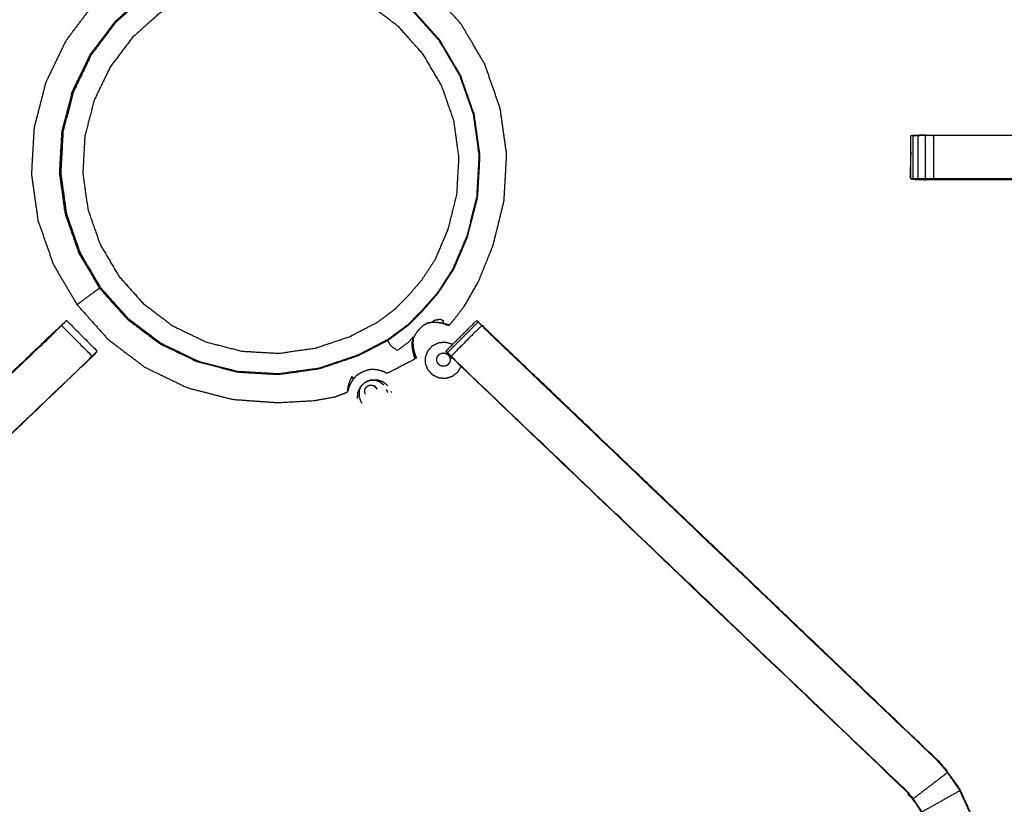
# Model space of a CAD drawing. Units: millimetres. Extents: x -4 to 184, y 0 to 187.
# Drawn here: x 68 to 82, y 132 to 144 of the extents above; entities that cross this region are included whole.
import ezdxf

# ---------------------------------------------------------------- set-up
doc = ezdxf.new("R2010")
doc.units = ezdxf.units.MM
doc.header["$MEASUREMENT"] = 0
doc.layers.add('PROIEZIONI 2D$Visible$Curves', color=7, linetype='Continuous', true_color=0x000000)
doc.layers.add('PROIEZIONI 2D$Visible$SceneSilhouetteCurves', color=7, linetype='Continuous', lineweight=50, true_color=0x000000)

msp = doc.modelspace()

# ---------------------------------------------------------------- linework, layer by layer
at = {"layer": 'PROIEZIONI 2D$Visible$Curves', "color": 18, "true_color": 0x000000}
msp.add_open_spline([(55.943, 186.126), (72.86, 186.126), (89.777, 186.126), (89.821, 186.12), (89.865, 186.114), (89.896, 186.095), (89.927, 186.076), (89.946, 186.045), (89.965, 186.014), (89.971, 185.97), (89.977, 185.926), (89.977, 156.165), (89.977, 126.403), (89.971, 126.36), (89.965, 126.316), (89.946, 126.285), (89.927, 126.253), (89.896, 126.235), (89.865, 126.216), (89.821, 126.21), (89.777, 126.203), (83.682, 126.203), (77.587, 126.203)], degree=2, knots=[16, 16, 16, 17, 17, 18, 18, 19, 19, 20, 20, 21, 21, 22, 22, 23, 23, 24, 24, 25, 25, 26, 26, 26.360307, 26.360307, 26.360307], dxfattribs=at)
at = {"layer": 'PROIEZIONI 2D$Visible$Curves', "color": 18, "lineweight": -3, "true_color": 0x000000}
for points, knots in [([(55.943, 184.183), (55.943, 184.183), (55.943, 184.183), (54.298, 184.183), (52.653, 184.183), (44.947, 184.183), (37.242, 184.183), (35.67, 184.183), (34.097, 184.183), (17.799, 184.183), (1.5, 184.183), (1.5, 155.943), (1.5, 127.703), (17.799, 127.703), (34.097, 127.703), (35.67, 127.703), (37.242, 127.703), (44.947, 127.703), (52.653, 127.703), (54.298, 127.703), (55.943, 127.703), (72.21, 127.703), (88.477, 127.703), (88.477, 155.943), (88.477, 184.183), (72.21, 184.183), (55.943, 184.183)], [-5.072166, -5.072166, -5.072166, -5, -5, -4, -4, -3, -3, -2, -2, -1, -1, 0, 0, 1, 1, 2, 2, 3, 3, 4, 4, 5, 5, 6, 6, 7, 7, 7]), ([(88.34, 127.814), (85.073, 127.819), (81.807, 127.824), (81.743, 127.822), (81.679, 127.819), (81.365, 127.819), (81.051, 127.819), (80.988, 127.822), (80.924, 127.824), (76.359, 127.824), (71.793, 127.824), (71.73, 127.821), (71.667, 127.819), (71.511, 127.81), (71.355, 127.802), (71.199, 127.81), (71.043, 127.819), (70.98, 127.821), (70.917, 127.824), (66.352, 127.824), (61.787, 127.824), (61.723, 127.822), (61.659, 127.819), (61.345, 127.819), (61.031, 127.819), (60.967, 127.822), (60.903, 127.824), (57.637, 127.819), (54.371, 127.814), (54.37, 131.137), (54.368, 134.46), (54.369, 134.801), (54.371, 135.142), (54.371, 138.252), (54.371, 141.363), (54.369, 141.428), (54.367, 141.493), (54.367, 141.807), (54.367, 142.121), (54.369, 142.188), (54.371, 142.254), (54.371, 145.36), (54.371, 148.467), (54.369, 148.807), (54.368, 149.148), (54.37, 152.471), (54.371, 155.795), (57.637, 155.79), (60.903, 155.784), (60.967, 155.787), (61.031, 155.79), (61.345, 155.79), (61.659, 155.79), (61.723, 155.787), (61.787, 155.784), (66.352, 155.784), (70.917, 155.784), (70.98, 155.787), (71.043, 155.79), (71.199, 155.798), (71.355, 155.807), (71.511, 155.798), (71.667, 155.79), (71.73, 155.787), (71.793, 155.784), (76.359, 155.784), (80.924, 155.784), (80.988, 155.787), (81.051, 155.79), (81.365, 155.79), (81.679, 155.79), (81.743, 155.787), (81.807, 155.784), (85.073, 155.79), (88.34, 155.795), (88.341, 152.471), (88.342, 149.148), (88.341, 148.807), (88.34, 148.467), (88.34, 145.36), (88.34, 142.254), (88.341, 142.189), (88.343, 142.124), (88.343, 141.81), (88.343, 141.496), (88.341, 141.429), (88.34, 141.363), (88.34, 138.252), (88.34, 135.142), (88.341, 134.801), (88.342, 134.46), (88.341, 131.137), (88.34, 127.814)], [-22, -22, -22, -21, -21, -20, -20, -19, -19, -18, -18, -17, -17, -16, -16, -15, -15, -14, -14, -13, -13, -12, -12, -11, -11, -10, -10, -9, -9, -8, -8, -7, -7, -6, -6, -5, -5, -4, -4, -3, -3, -2, -2, -1, -1, 0, 0, 1, 1, 2, 2, 3, 3, 4, 4, 5, 5, 6, 6, 7, 7, 8, 8, 9, 9, 10, 10, 11, 11, 12, 12, 13, 13, 14, 14, 15, 15, 16, 16, 17, 17, 18, 18, 19, 19, 20, 20, 21, 21, 22, 22, 23, 23, 24, 24, 24]), ([(84.895, 142.134), (84.904, 142.194), (84.912, 142.254), (84.912, 145.355), (84.912, 148.456), (84.912, 148.807), (84.912, 149.159), (84.912, 151.233), (84.912, 153.307), (83.36, 153.307), (81.807, 153.307), (81.747, 153.299), (81.686, 153.291)], [474, 474, 474, 475, 475, 476, 476, 477, 477, 478, 478, 479, 479, 480, 480, 480]), ([(73.933, 139.364), (73.938, 139.363), (73.942, 139.363), (73.95, 139.37), (73.958, 139.377), (73.989, 139.414), (74.021, 139.452), (74.093, 139.547), (74.166, 139.641), (74.267, 139.817), (74.369, 139.992), (74.477, 140.259), (74.585, 140.526), (74.665, 140.849), (74.744, 141.173), (74.764, 141.512), (74.783, 141.851), (74.736, 142.188), (74.688, 142.524), (74.576, 142.845), (74.464, 143.166), (74.292, 143.459), (74.119, 143.752), (73.893, 144.005), (73.666, 144.259), (73.395, 144.463), (73.124, 144.668), (72.817, 144.815), (72.511, 144.963), (72.182, 145.048), (71.853, 145.133), (71.514, 145.152), (71.175, 145.172), (70.838, 145.124), (70.501, 145.077), (70.181, 144.965), (69.86, 144.853), (69.567, 144.68), (69.274, 144.508), (69.021, 144.282), (68.767, 144.055), (68.563, 143.784), (68.358, 143.512), (68.21, 143.206), (68.063, 142.9), (67.978, 142.571), (67.893, 142.242), (67.873, 141.903), (67.854, 141.563), (67.902, 141.227), (67.949, 140.89), (68.061, 140.57), (68.173, 140.249), (68.346, 139.956), (68.518, 139.663), (68.744, 139.41), (68.971, 139.156), (69.242, 138.951), (69.513, 138.747), (69.82, 138.599), (70.126, 138.452), (70.455, 138.367), (70.784, 138.282), (71.113, 138.258), (71.442, 138.234), (71.709, 138.249), (71.976, 138.264), (72.127, 138.291), (72.278, 138.318), (72.344, 138.343), (72.409, 138.367), (72.433, 138.378), (72.456, 138.389), (72.461, 138.392), (72.466, 138.395), (72.468, 138.398), (72.469, 138.401), (72.469, 138.403), (72.469, 138.404)], [-25, -25, -25, -24, -24, -23, -23, -22, -22, -21, -21, -20, -20, -19, -19, -18, -18, -17, -17, -16, -16, -15, -15, -14, -14, -13, -13, -12, -12, -11, -11, -10, -10, -9, -9, -8, -8, -7, -7, -6, -6, -5, -5, -4, -4, -3, -3, -2, -2, -1, -1, 0, 0, 1, 1, 2, 2, 3, 3, 4, 4, 5, 5, 6, 6, 7, 7, 8, 8, 9, 9, 10, 10, 11, 11, 12, 12, 13, 13, 14, 14, 14]), ([(73.408, 143.965), (73.608, 143.741), (73.808, 143.517), (73.961, 143.258), (74.113, 142.999), (74.212, 142.715), (74.311, 142.432), (74.353, 142.134), (74.395, 141.836), (74.378, 141.536), (74.361, 141.236), (74.29, 140.95), (74.218, 140.663), (74.115, 140.422), (74.012, 140.181), (73.901, 140.01), (73.79, 139.838), (73.682, 139.714), (73.574, 139.589), (73.467, 139.48), (73.36, 139.371), (73.212, 139.26), (73.063, 139.15), (72.838, 139.034), (72.612, 138.917), (72.333, 138.823), (72.054, 138.729), (71.757, 138.688), (71.459, 138.646), (71.159, 138.663), (70.859, 138.68), (70.568, 138.755), (70.277, 138.83), (70.006, 138.961), (69.736, 139.091), (69.496, 139.272), (69.256, 139.453), (69.055, 139.677), (68.855, 139.901), (68.703, 140.16), (68.55, 140.419), (68.451, 140.703), (68.352, 140.987), (68.31, 141.284), (68.268, 141.582), (68.285, 141.882), (68.302, 142.182), (68.378, 142.473), (68.453, 142.764), (68.583, 143.034), (68.714, 143.305), (68.895, 143.545), (69.076, 143.785), (69.3, 143.985), (69.524, 144.185), (69.783, 144.338), (70.042, 144.49), (70.326, 144.59), (70.609, 144.689), (70.907, 144.73), (71.204, 144.772), (71.504, 144.755), (71.804, 144.738), (72.095, 144.663), (72.386, 144.588), (72.657, 144.457), (72.928, 144.327), (73.168, 144.146), (73.408, 143.965)], [-17, -17, -17, -16, -16, -15, -15, -14, -14, -13, -13, -12, -12, -11, -11, -10, -10, -9, -9, -8, -8, -7, -7, -6, -6, -5, -5, -4, -4, -3, -3, -2, -2, -1, -1, 0, 0, 1, 1, 2, 2, 3, 3, 4, 4, 5, 5, 6, 6, 7, 7, 8, 8, 9, 9, 10, 10, 11, 11, 12, 12, 13, 13, 14, 14, 15, 15, 16, 16, 17, 17, 17]), ([(68.281, 141.582), (68.298, 141.881), (68.314, 142.18), (68.389, 142.469), (68.464, 142.759), (68.594, 143.029), (68.724, 143.299), (68.905, 143.538), (69.085, 143.777), (69.308, 143.976), (69.531, 144.176), (69.789, 144.327), (70.047, 144.479), (70.33, 144.578), (70.612, 144.677), (70.909, 144.719), (71.206, 144.76), (71.504, 144.743), (71.803, 144.726), (72.093, 144.651), (72.383, 144.576), (72.653, 144.446), (72.922, 144.316), (73.161, 144.136), (73.4, 143.956), (73.6, 143.733), (73.799, 143.51), (73.951, 143.252), (74.103, 142.994), (74.202, 142.711), (74.301, 142.428), (74.342, 142.132), (74.384, 141.835), (74.367, 141.536), (74.35, 141.238), (74.279, 140.952), (74.208, 140.666), (74.105, 140.426), (74.002, 140.186), (73.892, 140.015), (73.781, 139.845), (73.674, 139.721), (73.566, 139.597), (73.459, 139.488), (73.353, 139.379), (73.205, 139.269), (73.057, 139.159), (72.832, 139.043), (72.608, 138.928), (72.33, 138.834), (72.052, 138.74), (71.755, 138.699), (71.459, 138.657), (71.16, 138.674), (70.861, 138.691), (70.571, 138.766), (70.282, 138.841), (70.012, 138.971), (69.742, 139.101), (69.503, 139.281), (69.264, 139.461), (69.065, 139.684), (68.865, 139.908), (68.713, 140.166), (68.561, 140.424), (68.463, 140.706), (68.364, 140.989), (68.322, 141.285), (68.281, 141.582)], [0, 0, 0, 1, 1, 2, 2, 3, 3, 4, 4, 5, 5, 6, 6, 7, 7, 8, 8, 9, 9, 10, 10, 11, 11, 12, 12, 13, 13, 14, 14, 15, 15, 16, 16, 17, 17, 18, 18, 19, 19, 20, 20, 21, 21, 22, 22, 23, 23, 24, 24, 25, 25, 26, 26, 27, 27, 28, 28, 29, 29, 30, 30, 31, 31, 32, 32, 33, 33, 34, 34, 34]), ([(73.161, 139.602), (73.029, 139.503), (72.896, 139.404), (72.694, 139.3), (72.492, 139.196), (72.242, 139.112), (71.992, 139.028), (71.726, 138.991), (71.459, 138.953), (71.191, 138.968), (70.922, 138.984), (70.662, 139.051), (70.401, 139.118), (70.159, 139.235), (69.916, 139.352), (69.702, 139.514), (69.487, 139.676), (69.307, 139.877), (69.128, 140.077), (68.992, 140.309), (68.855, 140.541), (68.766, 140.795), (68.678, 141.049), (68.64, 141.315), (68.603, 141.582), (68.618, 141.851), (68.633, 142.119), (68.701, 142.38), (68.768, 142.64), (68.885, 142.883), (69.002, 143.125), (69.164, 143.34), (69.325, 143.555), (69.526, 143.734), (69.727, 143.913), (69.959, 144.05), (70.191, 144.186), (70.445, 144.275), (70.699, 144.364), (70.965, 144.401), (71.231, 144.439), (71.5, 144.423), (71.769, 144.408), (72.029, 144.341), (72.29, 144.273), (72.532, 144.157), (72.774, 144.04), (72.989, 143.878), (73.204, 143.716), (73.383, 143.515), (73.563, 143.315), (73.699, 143.083), (73.836, 142.851), (73.925, 142.597), (74.013, 142.343), (74.051, 142.076), (74.088, 141.81), (74.073, 141.541), (74.058, 141.273), (73.994, 141.016), (73.93, 140.759), (73.837, 140.543), (73.745, 140.327), (73.646, 140.174), (73.546, 140.021), (73.45, 139.91), (73.353, 139.798), (73.257, 139.7), (73.161, 139.602)], [0, 0, 0, 1, 1, 2, 2, 3, 3, 4, 4, 5, 5, 6, 6, 7, 7, 8, 8, 9, 9, 10, 10, 11, 11, 12, 12, 13, 13, 14, 14, 15, 15, 16, 16, 17, 17, 18, 18, 19, 19, 20, 20, 21, 21, 22, 22, 23, 23, 24, 24, 25, 25, 26, 26, 27, 27, 28, 28, 29, 29, 30, 30, 31, 31, 32, 32, 33, 33, 34, 34, 34]), ([(69.522, 144.184), (69.518, 144.182), (69.514, 144.179), (69.29, 143.979), (69.067, 143.78), (68.886, 143.54), (68.706, 143.301), (68.575, 143.03), (68.445, 142.76), (68.37, 142.47), (68.295, 142.179), (68.278, 141.88), (68.261, 141.58), (68.303, 141.283), (68.344, 140.986), (68.444, 140.703), (68.542, 140.42), (68.695, 140.162), (68.847, 139.903)], [3.983948, 3.983948, 3.983948, 4, 4, 5, 5, 6, 6, 7, 7, 8, 8, 9, 9, 10, 10, 11, 11, 12, 12, 12]), ([(80.675, 141.495), (80.675, 141.81), (80.675, 142.125), (80.691, 142.125), (80.706, 142.125), (80.741, 142.125), (80.777, 142.125)], [455, 455, 455, 456, 456, 457, 457, 457.972493, 457.972493, 457.972493]), ([(80.898, 142.134), (80.898, 142.134), (80.897, 142.134), (80.802, 142.13), (80.707, 142.126)], [422.9998352, 422.9998352, 422.9998352, 423, 423, 423.8894298, 423.8894298, 423.8894298]), ([(80.886, 142.125), (80.832, 142.125), (80.778, 142.125), (80.778, 141.81), (80.778, 141.495)], [0, 0, 0, 1, 1, 2, 2, 2]), ([(81.012, 141.495), (81.012, 141.81), (81.012, 142.125), (80.949, 142.125), (80.886, 142.125), (80.886, 141.81), (80.886, 141.495)], [0, 0, 0, 1, 1, 2, 2, 3, 3, 3]), ([(80.898, 142.134), (82.001, 142.134), (83.103, 142.134), (83.999, 142.134), (84.895, 142.134)], [459.000169, 459.000169, 459.000169, 460, 460, 460.83994, 460.83994, 460.83994]), ([(86.212, 142.125), (85.725, 142.125), (85.237, 142.125), (84.17, 142.125), (83.103, 142.125), (82.058, 142.125), (81.012, 142.125)], [0, 0, 0, 1, 1, 2, 2, 3, 3, 3]), ([(80.675, 141.886), (80.669, 141.702), (80.663, 141.517), (80.669, 141.51), (80.675, 141.503)], [424.393035, 424.393035, 424.393035, 425, 425, 425.506224, 425.506224, 425.506224]), ([(83.103, 141.484), (83.103, 141.489), (83.103, 141.495), (82.058, 141.495), (81.012, 141.495), (80.949, 141.495), (80.886, 141.495), (80.832, 141.495), (80.778, 141.495), (80.742, 141.495), (80.706, 141.495), (80.691, 141.495), (80.675, 141.495)], [0, 0, 0, 1, 1, 2, 2, 3, 3, 4, 4, 5, 5, 6, 6, 6]), ([(80.683, 141.495), (80.685, 141.492), (80.687, 141.49), (80.792, 141.487), (80.897, 141.483), (80.898, 141.483), (80.898, 141.483)], [425.835821, 425.835821, 425.835821, 426, 426, 427, 427, 427.000199, 427.000199, 427.000199]), ([(84.895, 141.484), (83.999, 141.484), (83.103, 141.484), (82, 141.483), (80.897, 141.483), (80.799, 141.488), (80.701, 141.493)], [452.160011, 452.160011, 452.160011, 453, 453, 454, 454, 454.883669, 454.883669, 454.883669]), ([(68.518, 139.663), (68.52, 139.665), (68.522, 139.666), (68.536, 139.676), (68.549, 139.686), (68.58, 139.708), (68.611, 139.731), (68.65, 139.759), (68.688, 139.787), (68.723, 139.813), (68.758, 139.838), (68.782, 139.856), (68.806, 139.874), (68.819, 139.882), (68.831, 139.891), (68.839, 139.897), (68.847, 139.903), (69.047, 139.679), (69.246, 139.456), (69.486, 139.275), (69.725, 139.095), (69.996, 138.964), (70.266, 138.834), (70.27, 138.833), (70.274, 138.832)], [6, 6, 6, 7, 7, 8, 8, 9, 9, 10, 10, 11, 11, 12, 12, 13, 13, 14, 14, 15, 15, 16, 16, 17, 17, 17.013095, 17.013095, 17.013095]), ([(61.024, 128.29), (61.024, 128.646), (61.024, 129.001), (61.024, 129.245), (61.024, 129.489), (61.024, 129.733), (61.024, 129.977), (61.024, 130.131), (61.024, 130.285), (61.024, 130.795), (61.024, 131.305), (61.031, 131.417), (61.039, 131.528), (61.05, 131.697), (61.061, 131.865), (61.086, 131.96), (61.111, 132.056), (61.136, 132.151), (61.161, 132.246), (61.238, 132.414), (61.314, 132.581), (61.404, 132.714), (61.494, 132.847), (61.569, 132.934), (61.644, 133.021), (64.903, 136.13), (68.163, 139.239), (68.182, 139.256), (68.2, 139.274)], [57, 57, 57, 58, 58, 59, 59, 60, 60, 61, 61, 62, 62, 63, 63, 64, 64, 65, 65, 66, 66, 67, 67, 68, 68, 69, 69, 70, 70, 70.286879, 70.286879, 70.286879]), ([(68.292, 139.359), (68.318, 139.384), (68.343, 139.41), (68.354, 139.421), (68.365, 139.432), (68.589, 139.209), (68.812, 138.985)], [71.001174, 71.001174, 71.001174, 72, 72, 73, 73, 74, 74, 74]), ([(73.933, 139.364), (73.932, 139.364), (73.931, 139.365), (73.925, 139.367), (73.919, 139.369), (73.906, 139.373), (73.893, 139.377), (73.868, 139.383), (73.844, 139.389), (73.807, 139.395), (73.769, 139.4), (73.73, 139.402), (73.69, 139.404), (73.657, 139.398), (73.625, 139.393), (73.596, 139.375), (73.566, 139.358), (73.535, 139.329), (73.504, 139.299), (73.478, 139.266), (73.452, 139.232), (73.438, 139.202), (73.423, 139.173), (73.419, 139.143), (73.415, 139.113), (73.418, 139.079), (73.42, 139.044), (73.426, 139.012), (73.432, 138.98), (73.439, 138.957), (73.446, 138.935), (73.452, 138.922), (73.457, 138.909), (73.46, 138.903), (73.463, 138.897)], [6, 6, 6, 7, 7, 8, 8, 9, 9, 10, 10, 11, 11, 12, 12, 13, 13, 14, 14, 15, 15, 16, 16, 17, 17, 18, 18, 19, 19, 20, 20, 21, 21, 22, 22, 23, 23, 23]), ([(73.566, 139.358), (73.566, 139.359), (73.567, 139.36), (73.596, 139.377), (73.626, 139.394), (73.658, 139.4), (73.691, 139.406), (73.696, 139.41), (73.7, 139.414), (73.719, 139.426), (73.737, 139.438), (73.777, 139.444), (73.817, 139.451), (73.84, 139.439), (73.863, 139.426), (73.857, 139.413), (73.852, 139.399), (73.849, 139.395), (73.846, 139.39), (73.809, 139.396), (73.771, 139.402)], [0, 0, 0, 1, 1, 2, 2, 3, 3, 4, 4, 5, 5, 6, 6, 7, 7, 8, 8, 9, 9, 10, 10, 10]), ([(73.899, 138.984), (73.899, 138.985), (73.898, 138.985), (74.122, 139.209), (74.345, 139.432), (74.356, 139.421), (74.367, 139.41)], [181.970866, 181.970866, 181.970866, 182, 182, 183, 183, 183.990266, 183.990266, 183.990266]), ([(74.51, 139.273), (74.529, 139.256), (74.547, 139.239), (77.807, 136.13), (81.067, 133.021), (81.141, 132.934), (81.216, 132.847), (81.306, 132.714), (81.396, 132.581), (81.473, 132.414), (81.549, 132.246), (81.574, 132.151), (81.599, 132.056), (81.624, 131.96), (81.65, 131.865), (81.661, 131.697), (81.672, 131.528), (81.679, 131.417), (81.686, 131.305), (81.686, 130.795), (81.686, 130.285), (81.686, 130.131), (81.686, 129.977), (81.686, 129.733), (81.686, 129.489), (81.686, 129.245), (81.686, 129.001), (81.686, 128.646), (81.686, 128.29)], [185.714186, 185.714186, 185.714186, 186, 186, 187, 187, 188, 188, 189, 189, 190, 190, 191, 191, 192, 192, 193, 193, 194, 194, 195, 195, 196, 196, 197, 197, 198, 198, 199, 199, 199]), ([(61.644, 133.021), (61.646, 133.019), (61.648, 133.017), (64.888, 136.105), (68.127, 139.194), (68.172, 139.238), (68.216, 139.283), (68.254, 139.321), (68.292, 139.359), (68.515, 139.135), (68.739, 138.912), (68.701, 138.874), (68.663, 138.836), (68.617, 138.791), (68.572, 138.747), (65.34, 135.667), (62.109, 132.587)], [0, 0, 0, 1, 1, 2, 2, 3, 3, 4, 4, 5, 5, 6, 6, 7, 7, 8, 8, 8]), ([(68.2, 139.273), (68.199, 139.274), (68.198, 139.274), (64.921, 136.147), (61.644, 133.021)], [288.708573, 288.708573, 288.708573, 289, 289, 290, 290, 290]), ([(73.942, 139.363), (73.941, 139.364), (73.94, 139.364), (73.934, 139.366), (73.927, 139.368), (73.913, 139.373), (73.898, 139.378), (73.872, 139.384), (73.846, 139.39)], [14, 14, 14, 15, 15, 16, 16, 17, 17, 18, 18, 18]), ([(73.88, 139.379), (73.884, 139.377), (73.888, 139.375), (73.892, 139.373), (73.896, 139.372), (73.903, 139.371), (73.909, 139.369), (73.915, 139.367), (73.921, 139.366), (73.926, 139.365), (73.93, 139.364), (73.931, 139.364), (73.933, 139.364)], [0, 0, 0, 1, 1, 2, 2, 3, 3, 4, 4, 5, 5, 6, 6, 6]), ([(73.884, 139.379), (73.885, 139.379), (73.886, 139.378), (73.889, 139.377), (73.892, 139.376), (73.894, 139.375), (73.896, 139.373)], [6.734094, 6.734094, 6.734094, 7, 7, 8, 8, 9, 9, 9]), ([(73.904, 139.371), (73.911, 139.369), (73.917, 139.368), (73.922, 139.367), (73.926, 139.366)], [10, 10, 10, 11, 11, 11.662351, 11.662351, 11.662351]), ([(81.067, 133.021), (81.064, 133.019), (81.062, 133.017), (77.823, 136.105), (74.584, 139.194), (74.539, 139.238), (74.494, 139.283), (74.456, 139.321), (74.418, 139.359), (74.195, 139.135), (73.972, 138.912), (74.01, 138.874), (74.047, 138.836), (74.093, 138.791), (74.139, 138.747)], [0, 0, 0, 1, 1, 2, 2, 3, 3, 4, 4, 5, 5, 6, 6, 7, 7, 7]), ([(81.068, 133.02), (81.067, 133.021), (81.067, 133.021), (77.79, 136.147), (74.513, 139.274), (74.511, 139.274), (74.51, 139.273)], [231.99338, 231.99338, 231.99338, 232, 232, 233, 233, 233.277019, 233.277019, 233.277019]), ([(73.449, 138.873), (73.448, 138.875), (73.447, 138.877), (73.443, 138.888), (73.44, 138.9), (73.433, 138.922), (73.426, 138.945), (73.423, 138.962), (73.419, 138.979), (73.414, 139.004), (73.408, 139.029), (73.407, 139.059), (73.406, 139.089), (73.407, 139.106), (73.407, 139.123), (73.415, 139.16), (73.424, 139.197), (73.392, 139.16), (73.361, 139.122), (73.275, 139.058), (73.189, 138.994), (73.148, 139.023), (73.107, 139.051), (73.088, 139.077), (73.069, 139.104), (73.062, 139.118), (73.055, 139.132), (73.052, 139.137), (73.049, 139.143)], [6, 6, 6, 7, 7, 8, 8, 9, 9, 10, 10, 11, 11, 12, 12, 13, 13, 14, 14, 15, 15, 16, 16, 17, 17, 18, 18, 19, 19, 19.558434, 19.558434, 19.558434]), ([(68.739, 138.912), (68.677, 138.848), (68.616, 138.783), (65.365, 135.683), (62.114, 132.583), (62.059, 132.52), (62.005, 132.456), (61.941, 132.361), (61.876, 132.266), (61.822, 132.148), (61.769, 132.03), (61.751, 131.963), (61.733, 131.896), (61.715, 131.829), (61.698, 131.762), (61.688, 131.619), (61.679, 131.475), (61.672, 131.38), (61.666, 131.284), (61.666, 130.784), (61.666, 130.285), (61.666, 130.131), (61.666, 129.977), (61.666, 129.733), (61.666, 129.489), (61.666, 129.245), (61.666, 129.001), (61.666, 128.646), (61.666, 128.29)], [76.000207, 76.000207, 76.000207, 77, 77, 78, 78, 79, 79, 80, 80, 81, 81, 82, 82, 83, 83, 84, 84, 85, 85, 86, 86, 87, 87, 88, 88, 89, 89, 90, 90, 90]), ([(68.739, 138.911), (68.776, 138.947), (68.812, 138.984), (68.812, 138.984), (68.811, 138.984)], [285.5414479, 285.5414479, 285.5414479, 286, 286, 286.002127, 286.002127, 286.002127]), ([(73.431, 138.978), (73.438, 138.954), (73.445, 138.931), (73.451, 138.917), (73.457, 138.903), (73.46, 138.897), (73.463, 138.891), (73.464, 138.89), (73.464, 138.889), (73.464, 138.89), (73.463, 138.891)], [0, 0, 0, 1, 1, 2, 2, 3, 3, 4, 4, 4.707448, 4.707448, 4.707448]), ([(81.044, 128.289), (81.044, 128.29), (81.044, 128.29), (81.044, 128.646), (81.044, 129.001), (81.044, 129.245), (81.044, 129.489), (81.044, 129.733), (81.044, 129.977), (81.044, 130.131), (81.044, 130.285), (81.044, 130.784), (81.044, 131.284), (81.038, 131.38), (81.032, 131.475), (81.022, 131.619), (81.013, 131.762), (80.995, 131.829), (80.977, 131.896), (80.96, 131.963), (80.942, 132.03), (80.888, 132.148), (80.835, 132.266), (80.77, 132.361), (80.705, 132.456), (80.651, 132.52), (80.597, 132.583), (77.345, 135.683), (74.094, 138.783), (74.033, 138.848), (73.972, 138.912), (73.972, 138.912), (73.972, 138.912)], [165.985309, 165.985309, 165.985309, 166, 166, 167, 167, 168, 168, 169, 169, 170, 170, 171, 171, 172, 172, 173, 173, 174, 174, 175, 175, 176, 176, 177, 177, 178, 178, 179, 179, 180, 180, 180.000209, 180.000209, 180.000209]), ([(73.899, 138.984), (73.899, 138.984), (73.898, 138.984), (73.909, 138.973), (73.92, 138.962)], [235.997873, 235.997873, 235.997873, 236, 236, 236.137981, 236.137981, 236.137981]), ([(68.617, 138.783), (68.635, 138.8), (68.653, 138.818), (68.653, 138.82), (68.653, 138.822)], [283.9944561, 283.9944561, 283.9944561, 284, 284, 284.4794592, 284.4794592, 284.4794592]), ([(73.463, 138.898), (73.464, 138.896), (73.464, 138.895), (73.464, 138.892), (73.464, 138.889), (73.462, 138.885), (73.46, 138.882), (73.454, 138.878), (73.449, 138.873), (73.436, 138.866), (73.424, 138.858), (73.391, 138.84), (73.357, 138.823), (73.294, 138.79), (73.231, 138.757), (73.171, 138.726), (73.11, 138.695), (73.081, 138.68), (73.053, 138.666), (73.046, 138.663), (73.039, 138.661), (73.036, 138.662), (73.033, 138.663), (73.031, 138.663), (73.03, 138.664), (73.026, 138.666), (73.022, 138.668), (73.016, 138.672), (73.009, 138.675), (73.003, 138.678), (72.997, 138.681), (72.996, 138.682), (72.996, 138.682)], [-3.738122, -3.738122, -3.738122, -3, -3, -2, -2, -1, -1, 0, 0, 1, 1, 2, 2, 3, 3, 4, 4, 5, 5, 6, 6, 7, 7, 8, 8, 9, 9, 10, 10, 11, 11, 11.287395, 11.287395, 11.287395]), ([(80.597, 132.583), (80.599, 132.585), (80.601, 132.587), (77.37, 135.667), (74.139, 138.747), (74.117, 138.765), (74.094, 138.783)], [0, 0, 0, 1, 1, 2, 2, 3, 3, 3]), ([(74.058, 138.822), (74.058, 138.82), (74.058, 138.818), (74.076, 138.8), (74.093, 138.783)], [237.5324573, 237.5324573, 237.5324573, 238, 238, 238.0054728, 238.0054728, 238.0054728]), ([(72.961, 138.695), (72.936, 138.701), (72.912, 138.707), (72.882, 138.712), (72.852, 138.717), (72.825, 138.717), (72.797, 138.716), (72.77, 138.71), (72.743, 138.704), (72.713, 138.693), (72.684, 138.681), (72.656, 138.666), (72.627, 138.651), (72.604, 138.634), (72.581, 138.617), (72.562, 138.596), (72.544, 138.574), (72.528, 138.548), (72.512, 138.522), (72.501, 138.5), (72.49, 138.477)], [-1, -1, -1, 0, 0, 1, 1, 2, 2, 3, 3, 4, 4, 5, 5, 6, 6, 7, 7, 8, 8, 8.991942, 8.991942, 8.991942]), ([(72.996, 138.683), (72.98, 138.689), (72.964, 138.695), (72.963, 138.695), (72.962, 138.695), (72.961, 138.695), (72.961, 138.695)], [2, 2, 2, 3, 3, 4, 4, 5, 5, 5]), ([(72.466, 138.395), (72.466, 138.396), (72.466, 138.398), (72.466, 138.404), (72.467, 138.411), (72.468, 138.426), (72.469, 138.441), (72.474, 138.465), (72.479, 138.489), (72.489, 138.52), (72.499, 138.551), (72.513, 138.583), (72.527, 138.614), (72.529, 138.613), (72.53, 138.613), (72.531, 138.61), (72.532, 138.608), (72.534, 138.602), (72.536, 138.596), (72.538, 138.591), (72.54, 138.585), (72.541, 138.583), (72.542, 138.58), (72.542, 138.58), (72.542, 138.579)], [-1, -1, -1, 0, 0, 1, 1, 2, 2, 3, 3, 4, 4, 5, 5, 6, 6, 7, 7, 8, 8, 9, 9, 10, 10, 11, 11, 11]), ([(72.543, 138.577), (72.543, 138.577), (72.543, 138.576), (72.543, 138.575), (72.543, 138.575)], [13, 13, 13, 14, 14, 15, 15, 15]), ([(73.039, 138.661), (73.038, 138.662), (73.038, 138.663), (73.032, 138.667), (73.027, 138.671)], [16, 16, 16, 17, 17, 18, 18, 18]), ([(72.487, 138.474), (72.482, 138.456), (72.476, 138.438), (72.474, 138.427), (72.472, 138.416), (72.471, 138.41), (72.469, 138.404)], [4, 4, 4, 5, 5, 6, 6, 7, 7, 7]), ([(72.49, 138.477), (72.489, 138.477), (72.489, 138.476), (72.488, 138.476), (72.488, 138.475)], [1, 1, 1, 2, 2, 3, 3, 3]), ([(72.879, 138.448), (72.878, 138.453), (72.876, 138.458), (72.884, 138.443), (72.892, 138.428)], [2, 2, 2, 3, 3, 4, 4, 4]), ([(73.026, 138.425), (73.026, 138.424), (73.026, 138.424), (73.037, 138.403), (73.049, 138.382)], [-0.004316, -0.004316, -0.004316, 0, 0, 1, 1, 1]), ([(81.686, 130.317), (81.747, 130.309), (81.807, 130.301), (83.36, 130.301), (84.912, 130.301), (84.912, 132.376), (84.912, 134.45), (84.912, 134.801), (84.912, 135.152)], [212, 212, 212, 213, 213, 214, 214, 215, 215, 216, 216, 216]), ([(81.391, 132.578), (81.301, 132.711), (81.211, 132.843), (80.961, 132.652), (80.71, 132.46)], [0, 0, 0, 1, 1, 2, 2, 2]), ([(81.051, 128.228), (81.051, 128.615), (81.051, 129.001), (81.051, 129.245), (81.051, 129.489), (81.051, 129.733), (81.051, 129.977), (81.051, 130.135), (81.051, 130.293), (81.051, 130.789), (81.051, 131.285), (81.044, 131.38), (81.038, 131.476), (81.029, 131.619), (81.019, 131.763), (81.001, 131.83), (80.983, 131.898), (80.966, 131.965), (80.948, 132.032), (80.894, 132.151), (80.84, 132.269), (80.775, 132.365), (80.71, 132.46), (80.656, 132.524), (80.601, 132.587)], [0, 0, 0, 1, 1, 2, 2, 3, 3, 4, 4, 5, 5, 6, 6, 7, 7, 8, 8, 9, 9, 10, 10, 11, 11, 12, 12, 12]), ([(81.543, 132.244), (81.467, 132.411), (81.391, 132.578), (81.115, 132.424), (80.84, 132.269)], [0, 0, 0, 1, 1, 2, 2, 2])]:
    msp.add_open_spline(points, degree=2, knots=knots, dxfattribs=at)
for points in [[(80.706, 142.125), (80.706, 141.81), (80.706, 141.495)], [(68.366, 139.43), (68.329, 139.394), (68.293, 139.358)], [(73.921, 138.963), (74.144, 139.186), (74.367, 139.41)], [(74.418, 139.358), (74.392, 139.384), (74.367, 139.409)], [(73.872, 139.383), (73.87, 139.383), (73.868, 139.384)], [(73.887, 139.377), (73.883, 139.378), (73.879, 139.38)], [(73.7, 139.063), (73.744, 139.085), (73.787, 139.107)], [(73.787, 139.107), (73.836, 139.113), (73.885, 139.118)], [(73.885, 139.118), (73.932, 139.105), (73.98, 139.092)], [(73.601, 138.897), (73.618, 138.943), (73.635, 138.989)], [(73.635, 138.989), (73.667, 139.026), (73.7, 139.063)], [(73.92, 138.962), (73.946, 138.937), (73.971, 138.912)], [(73.971, 138.912), (73.946, 138.938), (73.921, 138.963)], [(73.98, 139.092), (73.987, 139.087), (73.995, 139.081)], [(73.455, 138.917), (73.451, 138.926), (73.447, 138.936)], [(73.454, 138.916), (73.455, 138.916), (73.455, 138.915)], [(73.602, 138.798), (73.601, 138.848), (73.601, 138.897)], [(73.765, 138.877), (73.771, 138.894), (73.777, 138.911)], [(73.765, 138.841), (73.765, 138.859), (73.765, 138.877)], [(73.779, 138.807), (73.772, 138.824), (73.765, 138.841)], [(73.777, 138.911), (73.789, 138.924), (73.801, 138.938)], [(73.801, 138.938), (73.817, 138.946), (73.833, 138.954)], [(73.833, 138.954), (73.851, 138.956), (73.869, 138.958)], [(73.869, 138.958), (73.886, 138.954), (73.904, 138.949)], [(73.904, 138.949), (73.919, 138.938), (73.933, 138.928)], [(73.933, 138.928), (73.943, 138.912), (73.953, 138.897)], [(73.954, 138.826), (73.944, 138.811), (73.935, 138.795)], [(73.953, 138.897), (73.956, 138.879), (73.96, 138.862)], [(73.96, 138.862), (73.957, 138.844), (73.954, 138.826)], [(72.961, 138.695), (72.968, 138.693), (72.975, 138.691)], [(72.985, 138.688), (72.985, 138.688), (72.984, 138.688)], [(73.639, 138.707), (73.62, 138.753), (73.602, 138.798)], [(73.706, 138.636), (73.672, 138.671), (73.639, 138.707)], [(73.803, 138.781), (73.791, 138.794), (73.779, 138.807)], [(73.836, 138.765), (73.82, 138.773), (73.803, 138.781)], [(73.872, 138.763), (73.854, 138.764), (73.836, 138.765)], [(73.906, 138.773), (73.889, 138.768), (73.872, 138.763)], [(73.935, 138.795), (73.921, 138.784), (73.906, 138.773)], [(74.064, 138.674), (74.026, 138.644), (73.987, 138.613)], [(74.115, 138.758), (74.09, 138.716), (74.064, 138.674)], [(74.116, 138.763), (74.115, 138.76), (74.115, 138.758)], [(72.544, 138.574), (72.543, 138.574), (72.543, 138.575)], [(72.666, 138.48), (72.693, 138.506), (72.72, 138.532)], [(72.804, 138.566), (72.761, 138.548), (72.719, 138.53)], [(72.72, 138.532), (72.755, 138.547), (72.789, 138.561)], [(72.789, 138.561), (72.826, 138.562), (72.864, 138.564)], [(72.804, 138.566), (72.85, 138.567), (72.896, 138.569)], [(72.864, 138.564), (72.899, 138.551), (72.934, 138.539)], [(72.896, 138.569), (72.939, 138.554), (72.982, 138.538)], [(72.934, 138.539), (72.962, 138.514), (72.991, 138.49)], [(73.052, 138.479), (73.017, 138.508), (72.982, 138.538)], [(73.795, 138.593), (73.75, 138.614), (73.706, 138.636)], [(73.893, 138.585), (73.844, 138.589), (73.795, 138.593)], [(73.987, 138.613), (73.94, 138.599), (73.893, 138.585)], [(72.488, 138.474), (72.488, 138.474), (72.488, 138.474)], [(72.614, 138.383), (72.634, 138.425), (72.653, 138.467)], [(72.635, 138.413), (72.633, 138.375), (72.63, 138.338)], [(72.635, 138.413), (72.651, 138.446), (72.666, 138.48)], [(72.667, 138.48), (72.66, 138.473), (72.653, 138.467)], [(72.713, 138.389), (72.714, 138.406), (72.715, 138.423)], [(72.723, 138.357), (72.718, 138.373), (72.713, 138.389)], [(72.715, 138.423), (72.722, 138.438), (72.73, 138.453)], [(72.73, 138.453), (72.742, 138.465), (72.754, 138.477)], [(72.754, 138.477), (72.769, 138.483), (72.785, 138.49)], [(72.785, 138.49), (72.802, 138.49), (72.819, 138.491)], [(72.819, 138.491), (72.835, 138.485), (72.851, 138.48)], [(72.876, 138.458), (72.863, 138.469), (72.851, 138.48)], [(72.854, 138.47), (72.867, 138.459), (72.879, 138.448)], [(73.095, 138.398), (73.096, 138.391), (73.098, 138.384)], [(72.609, 138.292), (72.611, 138.337), (72.614, 138.383)], [(72.653, 138.267), (72.641, 138.302), (72.63, 138.338)], [(72.675, 138.224), (72.664, 138.245), (72.653, 138.267)], [(81.211, 132.843), (81.137, 132.93), (81.062, 133.017)]]:
    msp.add_open_spline(points, degree=2, dxfattribs=at)
at = {"layer": 'PROIEZIONI 2D$Visible$SceneSilhouetteCurves', "color": 18, "true_color": 0x000000}
msp.add_open_spline([(55.943, 186.126), (72.86, 186.126), (89.777, 186.126), (89.821, 186.12), (89.865, 186.114), (89.896, 186.095), (89.927, 186.076), (89.946, 186.045), (89.965, 186.014), (89.971, 185.97), (89.977, 185.926), (89.977, 156.165), (89.977, 126.403), (89.971, 126.36), (89.965, 126.316), (89.946, 126.285), (89.927, 126.253), (89.896, 126.235), (89.865, 126.216), (89.821, 126.21), (89.777, 126.203), (83.682, 126.203), (77.587, 126.203)], degree=2, knots=[16, 16, 16, 17, 17, 18, 18, 19, 19, 20, 20, 21, 21, 22, 22, 23, 23, 24, 24, 25, 25, 26, 26, 26.360307, 26.360307, 26.360307], dxfattribs=at)

doc.saveas('drawing.dxf')
